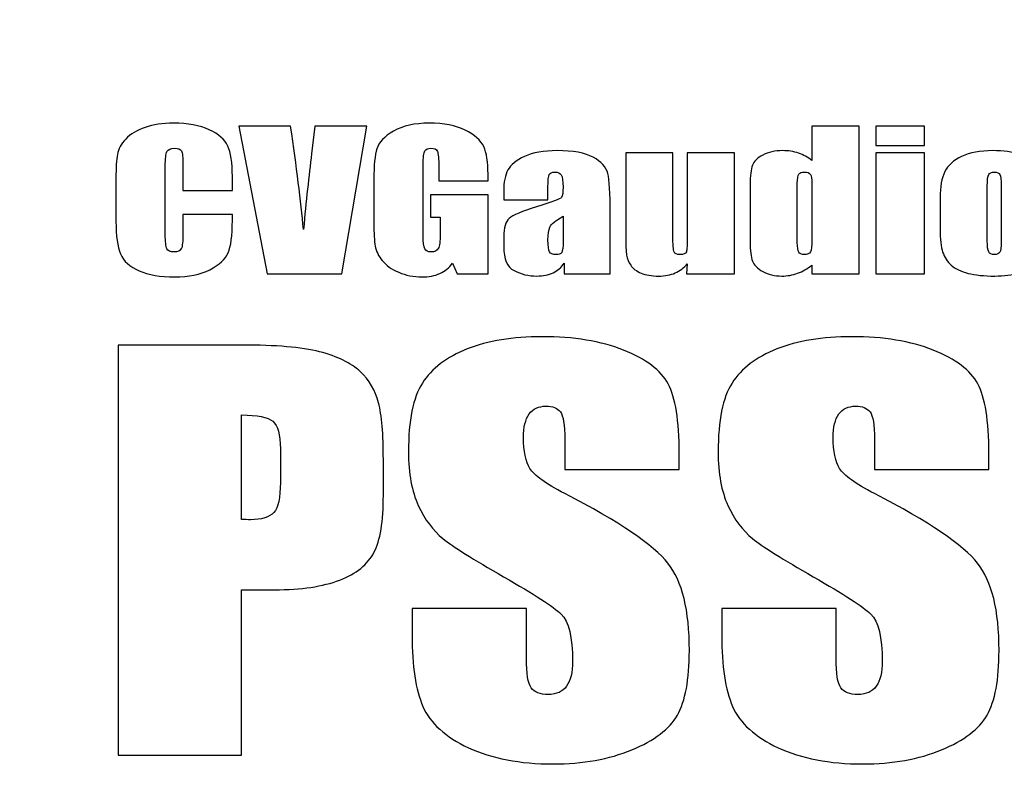
# Model space of a CAD drawing. Units: inches. Extents: x 547 to 1005, y 90 to 554.
# Drawn here: x 708 to 720, y 382 to 392 of the extents above; entities that cross this region are included whole.
import ezdxf

# ---------------------------------------------------------------- set-up
doc = ezdxf.new("R2010")
doc.units = ezdxf.units.IN
doc.header["$MEASUREMENT"] = 0
doc.layers.add('Layer 1', color=7, linetype='Continuous')

msp = doc.modelspace()

# ---------------------------------------------------------------- linework, layer by layer
at = {"layer": 'Layer 1', "lineweight": 9}
msp.add_open_spline([(546.688, 395.917), (546.688, 395.917), (976.688, 395.917), (976.688, 395.917), (976.688, 395.917), (976.688, 395.917), (976.688, 351.917), (976.688, 351.917), (976.688, 351.917), (976.688, 351.917), (546.688, 351.917), (546.688, 351.917), (546.688, 351.917), (546.688, 351.917), (546.688, 395.917), (546.688, 395.917)], degree=3, knots=[0, 0, 0, 0, 0.2, 0.2, 0.2, 0.2, 0.4, 0.4, 0.4, 0.4, 0.6, 0.6, 0.6, 0.6, 1, 1, 1, 1], dxfattribs=at)
at = {"layer": 'Layer 1', "color": 7, "lineweight": 35}
msp.add_open_spline([(664.688, 390.717), (664.688, 390.717), (706.693, 390.717), (706.693, 390.717), (706.693, 390.717), (706.693, 390.717), (706.688, 377.138), (706.688, 377.138), (706.688, 377.138), (706.688, 377.138), (758.188, 377.138), (758.188, 377.138), (758.188, 377.138), (758.188, 377.138), (758.188, 355.717), (758.188, 355.717), (758.188, 355.717), (758.188, 355.717), (664.688, 355.717), (664.688, 355.717), (664.688, 355.717), (664.688, 355.717), (664.688, 390.717), (664.688, 390.717)], degree=3, knots=[0, 0, 0, 0, 0.142857, 0.142857, 0.142857, 0.142857, 0.285714, 0.285714, 0.285714, 0.285714, 0.428571, 0.428571, 0.428571, 0.428571, 0.571429, 0.571429, 0.571429, 0.571429, 0.714286, 0.714286, 0.714286, 0.714286, 1, 1, 1, 1], dxfattribs=at)
at = {"layer": 'Layer 1', "color": 7}
for points, knots in [([(710.574, 389.737), (710.574, 389.737), (709.953, 389.737), (709.953, 389.737), (709.953, 389.737), (709.953, 389.737), (709.953, 390.059), (709.953, 390.059), (709.953, 390.059), (709.953, 390.153), (709.947, 390.212), (709.934, 390.235), (709.934, 390.235), (709.921, 390.258), (709.892, 390.27), (709.847, 390.27), (709.847, 390.27), (709.797, 390.27), (709.765, 390.256), (709.751, 390.228), (709.751, 390.228), (709.737, 390.199), (709.73, 390.138), (709.73, 390.044), (709.73, 390.044), (709.73, 390.044), (709.73, 389.182), (709.73, 389.182), (709.73, 389.182), (709.73, 389.092), (709.737, 389.033), (709.751, 389.005), (709.751, 389.005), (709.765, 388.978), (709.795, 388.964), (709.842, 388.964), (709.842, 388.964), (709.888, 388.964), (709.918, 388.978), (709.932, 389.006), (709.932, 389.006), (709.946, 389.033), (709.953, 389.098), (709.953, 389.2), (709.953, 389.2), (709.953, 389.2), (709.953, 389.434), (709.953, 389.434), (709.953, 389.434), (709.953, 389.434), (710.574, 389.434), (710.574, 389.434), (710.574, 389.434), (710.574, 389.434), (710.574, 389.362), (710.574, 389.362), (710.574, 389.362), (710.574, 389.169), (710.556, 389.032), (710.521, 388.952), (710.521, 388.952), (710.487, 388.872), (710.409, 388.801), (710.29, 388.74), (710.29, 388.74), (710.171, 388.68), (710.025, 388.65), (709.85, 388.65), (709.85, 388.65), (709.669, 388.65), (709.519, 388.675), (709.401, 388.726), (709.401, 388.726), (709.284, 388.778), (709.205, 388.848), (709.167, 388.939), (709.167, 388.939), (709.129, 389.03), (709.11, 389.166), (709.11, 389.348), (709.11, 389.348), (709.11, 389.348), (709.11, 389.891), (709.11, 389.891), (709.11, 389.891), (709.11, 390.025), (709.116, 390.125), (709.128, 390.192), (709.128, 390.192), (709.14, 390.259), (709.174, 390.323), (709.233, 390.385), (709.233, 390.385), (709.291, 390.447), (709.372, 390.496), (709.476, 390.531), (709.476, 390.531), (709.579, 390.567), (709.698, 390.585), (709.832, 390.585), (709.832, 390.585), (710.015, 390.585), (710.165, 390.557), (710.284, 390.502), (710.284, 390.502), (710.402, 390.447), (710.48, 390.379), (710.518, 390.297), (710.518, 390.297), (710.555, 390.214), (710.574, 390.087), (710.574, 389.913), (710.574, 389.913), (710.574, 389.913), (710.574, 389.737), (710.574, 389.737)], [0, 0, 0, 0, 0.033333, 0.033333, 0.033333, 0.033333, 0.066667, 0.066667, 0.066667, 0.066667, 0.1, 0.1, 0.1, 0.1, 0.133333, 0.133333, 0.133333, 0.133333, 0.166667, 0.166667, 0.166667, 0.166667, 0.2, 0.2, 0.2, 0.2, 0.233333, 0.233333, 0.233333, 0.233333, 0.266667, 0.266667, 0.266667, 0.266667, 0.3, 0.3, 0.3, 0.3, 0.333333, 0.333333, 0.333333, 0.333333, 0.366667, 0.366667, 0.366667, 0.366667, 0.4, 0.4, 0.4, 0.4, 0.433333, 0.433333, 0.433333, 0.433333, 0.466667, 0.466667, 0.466667, 0.466667, 0.5, 0.5, 0.5, 0.5, 0.533333, 0.533333, 0.533333, 0.533333, 0.566667, 0.566667, 0.566667, 0.566667, 0.6, 0.6, 0.6, 0.6, 0.633333, 0.633333, 0.633333, 0.633333, 0.666667, 0.666667, 0.666667, 0.666667, 0.7, 0.7, 0.7, 0.7, 0.733333, 0.733333, 0.733333, 0.733333, 0.766667, 0.766667, 0.766667, 0.766667, 0.8, 0.8, 0.8, 0.8, 0.833333, 0.833333, 0.833333, 0.833333, 0.866667, 0.866667, 0.866667, 0.866667, 0.9, 0.9, 0.9, 0.9, 0.933333, 0.933333, 0.933333, 0.933333, 1, 1, 1, 1]), ([(712.265, 390.547), (712.265, 390.547), (711.951, 388.69), (711.951, 388.69), (711.951, 388.69), (711.951, 388.69), (711.013, 388.69), (711.013, 388.69), (711.013, 388.69), (711.013, 388.69), (710.654, 390.547), (710.654, 390.547), (710.654, 390.547), (710.654, 390.547), (711.307, 390.547), (711.307, 390.547), (711.307, 390.547), (711.381, 390.035), (711.435, 389.601), (711.469, 389.247), (711.469, 389.247), (711.502, 389.605), (711.536, 389.923), (711.57, 390.201), (711.57, 390.201), (711.57, 390.201), (711.612, 390.547), (711.612, 390.547), (711.612, 390.547), (711.612, 390.547), (712.265, 390.547), (712.265, 390.547)], [0, 0, 0, 0, 0.111111, 0.111111, 0.111111, 0.111111, 0.222222, 0.222222, 0.222222, 0.222222, 0.333333, 0.333333, 0.333333, 0.333333, 0.444444, 0.444444, 0.444444, 0.444444, 0.555556, 0.555556, 0.555556, 0.555556, 0.666667, 0.666667, 0.666667, 0.666667, 0.777778, 0.777778, 0.777778, 0.777778, 1, 1, 1, 1]), ([(713.79, 389.861), (713.79, 389.861), (713.17, 389.861), (713.17, 389.861), (713.17, 389.861), (713.17, 389.861), (713.17, 390.03), (713.17, 390.03), (713.17, 390.03), (713.17, 390.136), (713.164, 390.203), (713.153, 390.23), (713.153, 390.23), (713.141, 390.257), (713.114, 390.27), (713.071, 390.27), (713.071, 390.27), (713.033, 390.27), (713.008, 390.259), (712.994, 390.235), (712.994, 390.235), (712.981, 390.213), (712.974, 390.154), (712.974, 390.059), (712.974, 390.059), (712.974, 390.059), (712.974, 389.168), (712.974, 389.168), (712.974, 389.168), (712.974, 389.085), (712.981, 389.03), (712.994, 389.004), (712.994, 389.004), (713.008, 388.978), (713.034, 388.964), (713.075, 388.964), (713.075, 388.964), (713.119, 388.964), (713.148, 388.979), (713.164, 389.009), (713.164, 389.009), (713.18, 389.039), (713.188, 389.097), (713.188, 389.183), (713.188, 389.183), (713.188, 389.183), (713.188, 389.403), (713.188, 389.403), (713.188, 389.403), (713.188, 389.403), (713.068, 389.403), (713.068, 389.403), (713.068, 389.403), (713.068, 389.403), (713.068, 389.685), (713.068, 389.685), (713.068, 389.685), (713.068, 389.685), (713.79, 389.685), (713.79, 389.685), (713.79, 389.685), (713.79, 389.685), (713.79, 388.69), (713.79, 388.69), (713.79, 388.69), (713.79, 388.69), (713.4, 388.69), (713.4, 388.69), (713.4, 388.69), (713.4, 388.69), (713.343, 388.823), (713.343, 388.823), (713.343, 388.823), (713.301, 388.765), (713.248, 388.722), (713.184, 388.693), (713.184, 388.693), (713.12, 388.664), (713.044, 388.65), (712.957, 388.65), (712.957, 388.65), (712.853, 388.65), (712.756, 388.669), (712.666, 388.709), (712.666, 388.709), (712.575, 388.748), (712.506, 388.797), (712.46, 388.855), (712.46, 388.855), (712.412, 388.913), (712.383, 388.974), (712.371, 389.038), (712.371, 389.038), (712.36, 389.102), (712.354, 389.198), (712.354, 389.325), (712.354, 389.325), (712.354, 389.325), (712.354, 389.877), (712.354, 389.877), (712.354, 389.877), (712.354, 390.054), (712.366, 390.183), (712.391, 390.263), (712.391, 390.263), (712.415, 390.344), (712.485, 390.417), (712.601, 390.484), (712.601, 390.484), (712.717, 390.551), (712.867, 390.585), (713.052, 390.585), (713.052, 390.585), (713.233, 390.585), (713.383, 390.556), (713.502, 390.497), (713.502, 390.497), (713.622, 390.439), (713.7, 390.37), (713.736, 390.29), (713.736, 390.29), (713.772, 390.21), (713.79, 390.094), (713.79, 389.942), (713.79, 389.942), (713.79, 389.942), (713.79, 389.861), (713.79, 389.861)], [0, 0, 0, 0, 0.030303, 0.030303, 0.030303, 0.030303, 0.060606, 0.060606, 0.060606, 0.060606, 0.090909, 0.090909, 0.090909, 0.090909, 0.121212, 0.121212, 0.121212, 0.121212, 0.151515, 0.151515, 0.151515, 0.151515, 0.181818, 0.181818, 0.181818, 0.181818, 0.212121, 0.212121, 0.212121, 0.212121, 0.242424, 0.242424, 0.242424, 0.242424, 0.272727, 0.272727, 0.272727, 0.272727, 0.30303, 0.30303, 0.30303, 0.30303, 0.333333, 0.333333, 0.333333, 0.333333, 0.363636, 0.363636, 0.363636, 0.363636, 0.393939, 0.393939, 0.393939, 0.393939, 0.424242, 0.424242, 0.424242, 0.424242, 0.454545, 0.454545, 0.454545, 0.454545, 0.484848, 0.484848, 0.484848, 0.484848, 0.515152, 0.515152, 0.515152, 0.515152, 0.545455, 0.545455, 0.545455, 0.545455, 0.575758, 0.575758, 0.575758, 0.575758, 0.606061, 0.606061, 0.606061, 0.606061, 0.636364, 0.636364, 0.636364, 0.636364, 0.666667, 0.666667, 0.666667, 0.666667, 0.69697, 0.69697, 0.69697, 0.69697, 0.727273, 0.727273, 0.727273, 0.727273, 0.757576, 0.757576, 0.757576, 0.757576, 0.787879, 0.787879, 0.787879, 0.787879, 0.818182, 0.818182, 0.818182, 0.818182, 0.848485, 0.848485, 0.848485, 0.848485, 0.878788, 0.878788, 0.878788, 0.878788, 0.909091, 0.909091, 0.909091, 0.909091, 0.939394, 0.939394, 0.939394, 0.939394, 1, 1, 1, 1]), ([(718.457, 390.547), (718.457, 390.547), (718.457, 388.69), (718.457, 388.69), (718.457, 388.69), (718.457, 388.69), (717.864, 388.69), (717.864, 388.69), (717.864, 388.69), (717.864, 388.69), (717.864, 388.8), (717.864, 388.8), (717.864, 388.8), (717.806, 388.754), (717.747, 388.719), (717.684, 388.696), (717.684, 388.696), (717.621, 388.673), (717.555, 388.661), (717.486, 388.661), (717.486, 388.661), (717.394, 388.661), (717.314, 388.68), (717.246, 388.718), (717.246, 388.718), (717.178, 388.756), (717.134, 388.8), (717.115, 388.85), (717.115, 388.85), (717.096, 388.899), (717.087, 388.98), (717.087, 389.093), (717.087, 389.093), (717.087, 389.093), (717.087, 389.806), (717.087, 389.806), (717.087, 389.806), (717.087, 389.923), (717.096, 390.006), (717.115, 390.055), (717.115, 390.055), (717.134, 390.104), (717.179, 390.147), (717.247, 390.184), (717.247, 390.184), (717.316, 390.221), (717.398, 390.239), (717.494, 390.239), (717.494, 390.239), (717.567, 390.239), (717.635, 390.229), (717.696, 390.208), (717.696, 390.208), (717.758, 390.187), (717.813, 390.156), (717.864, 390.114), (717.864, 390.114), (717.864, 390.114), (717.864, 390.547), (717.864, 390.547), (717.864, 390.547), (717.864, 390.547), (718.457, 390.547), (718.457, 390.547)], [0, 0, 0, 0, 0.058824, 0.058824, 0.058824, 0.058824, 0.117647, 0.117647, 0.117647, 0.117647, 0.176471, 0.176471, 0.176471, 0.176471, 0.235294, 0.235294, 0.235294, 0.235294, 0.294118, 0.294118, 0.294118, 0.294118, 0.352941, 0.352941, 0.352941, 0.352941, 0.411765, 0.411765, 0.411765, 0.411765, 0.470588, 0.470588, 0.470588, 0.470588, 0.529412, 0.529412, 0.529412, 0.529412, 0.588235, 0.588235, 0.588235, 0.588235, 0.647059, 0.647059, 0.647059, 0.647059, 0.705882, 0.705882, 0.705882, 0.705882, 0.764706, 0.764706, 0.764706, 0.764706, 0.823529, 0.823529, 0.823529, 0.823529, 0.882353, 0.882353, 0.882353, 0.882353, 1, 1, 1, 1]), ([(719.281, 390.547), (719.281, 390.547), (719.281, 390.305), (719.281, 390.305), (719.281, 390.305), (719.281, 390.305), (718.669, 390.305), (718.669, 390.305), (718.669, 390.305), (718.669, 390.305), (718.669, 390.547), (718.669, 390.547), (718.669, 390.547), (718.669, 390.547), (719.281, 390.547), (719.281, 390.547)], [0, 0, 0, 0, 0.2, 0.2, 0.2, 0.2, 0.4, 0.4, 0.4, 0.4, 0.6, 0.6, 0.6, 0.6, 1, 1, 1, 1]), ([(714.544, 389.622), (714.544, 389.622), (713.987, 389.622), (713.987, 389.622), (713.987, 389.622), (713.987, 389.622), (713.987, 389.724), (713.987, 389.724), (713.987, 389.724), (713.987, 389.842), (714.005, 389.932), (714.039, 389.997), (714.039, 389.997), (714.074, 390.061), (714.144, 390.117), (714.249, 390.166), (714.249, 390.166), (714.354, 390.215), (714.49, 390.239), (714.658, 390.239), (714.658, 390.239), (714.859, 390.239), (715.01, 390.212), (715.112, 390.156), (715.112, 390.156), (715.214, 390.101), (715.275, 390.033), (715.296, 389.952), (715.296, 389.952), (715.316, 389.871), (715.327, 389.705), (715.327, 389.454), (715.327, 389.454), (715.327, 389.454), (715.327, 388.69), (715.327, 388.69), (715.327, 388.69), (715.327, 388.69), (714.749, 388.69), (714.749, 388.69), (714.749, 388.69), (714.749, 388.69), (714.749, 388.825), (714.749, 388.825), (714.749, 388.825), (714.713, 388.771), (714.665, 388.73), (714.608, 388.702), (714.608, 388.702), (714.551, 388.675), (714.483, 388.661), (714.403, 388.661), (714.403, 388.661), (714.299, 388.661), (714.204, 388.684), (714.117, 388.729), (714.117, 388.729), (714.03, 388.775), (713.987, 388.875), (713.987, 389.029), (713.987, 389.029), (713.987, 389.029), (713.987, 389.154), (713.987, 389.154), (713.987, 389.154), (713.987, 389.268), (714.01, 389.345), (714.056, 389.387), (714.056, 389.387), (714.102, 389.428), (714.217, 389.476), (714.399, 389.531), (714.399, 389.531), (714.595, 389.591), (714.699, 389.631), (714.713, 389.651), (714.713, 389.651), (714.727, 389.672), (714.734, 389.714), (714.734, 389.778), (714.734, 389.778), (714.734, 389.857), (714.726, 389.909), (714.711, 389.933), (714.711, 389.933), (714.696, 389.957), (714.67, 389.969), (714.634, 389.969), (714.634, 389.969), (714.594, 389.969), (714.569, 389.959), (714.559, 389.939), (714.559, 389.939), (714.549, 389.919), (714.544, 389.866), (714.544, 389.781), (714.544, 389.781), (714.544, 389.781), (714.544, 389.622), (714.544, 389.622)], [0, 0, 0, 0, 0.038462, 0.038462, 0.038462, 0.038462, 0.076923, 0.076923, 0.076923, 0.076923, 0.115385, 0.115385, 0.115385, 0.115385, 0.153846, 0.153846, 0.153846, 0.153846, 0.192308, 0.192308, 0.192308, 0.192308, 0.230769, 0.230769, 0.230769, 0.230769, 0.269231, 0.269231, 0.269231, 0.269231, 0.307692, 0.307692, 0.307692, 0.307692, 0.346154, 0.346154, 0.346154, 0.346154, 0.384615, 0.384615, 0.384615, 0.384615, 0.423077, 0.423077, 0.423077, 0.423077, 0.461538, 0.461538, 0.461538, 0.461538, 0.5, 0.5, 0.5, 0.5, 0.538462, 0.538462, 0.538462, 0.538462, 0.576923, 0.576923, 0.576923, 0.576923, 0.615385, 0.615385, 0.615385, 0.615385, 0.653846, 0.653846, 0.653846, 0.653846, 0.692308, 0.692308, 0.692308, 0.692308, 0.730769, 0.730769, 0.730769, 0.730769, 0.769231, 0.769231, 0.769231, 0.769231, 0.807692, 0.807692, 0.807692, 0.807692, 0.846154, 0.846154, 0.846154, 0.846154, 0.884615, 0.884615, 0.884615, 0.884615, 0.923077, 0.923077, 0.923077, 0.923077, 1, 1, 1, 1]), ([(720.837, 389.677), (720.837, 389.677), (720.837, 389.304), (720.837, 389.304), (720.837, 389.304), (720.837, 389.167), (720.828, 389.067), (720.811, 389.003), (720.811, 389.003), (720.793, 388.939), (720.755, 388.879), (720.698, 388.824), (720.698, 388.824), (720.64, 388.768), (720.566, 388.727), (720.475, 388.701), (720.475, 388.701), (720.384, 388.675), (720.28, 388.661), (720.163, 388.661), (720.163, 388.661), (720.031, 388.661), (719.92, 388.673), (719.829, 388.695), (719.829, 388.695), (719.738, 388.718), (719.667, 388.752), (719.617, 388.797), (719.617, 388.797), (719.566, 388.843), (719.53, 388.898), (719.508, 388.963), (719.508, 388.963), (719.487, 389.027), (719.476, 389.124), (719.476, 389.253), (719.476, 389.253), (719.476, 389.253), (719.476, 389.644), (719.476, 389.644), (719.476, 389.644), (719.476, 389.785), (719.496, 389.896), (719.535, 389.976), (719.535, 389.976), (719.574, 390.055), (719.645, 390.119), (719.747, 390.167), (719.747, 390.167), (719.849, 390.215), (719.979, 390.239), (720.138, 390.239), (720.138, 390.239), (720.271, 390.239), (720.385, 390.224), (720.481, 390.193), (720.481, 390.193), (720.576, 390.162), (720.65, 390.122), (720.702, 390.072), (720.702, 390.072), (720.754, 390.022), (720.79, 389.971), (720.809, 389.918), (720.809, 389.918), (720.828, 389.865), (720.837, 389.785), (720.837, 389.677)], [0, 0, 0, 0, 0.055556, 0.055556, 0.055556, 0.055556, 0.111111, 0.111111, 0.111111, 0.111111, 0.166667, 0.166667, 0.166667, 0.166667, 0.222222, 0.222222, 0.222222, 0.222222, 0.277778, 0.277778, 0.277778, 0.277778, 0.333333, 0.333333, 0.333333, 0.333333, 0.388889, 0.388889, 0.388889, 0.388889, 0.444444, 0.444444, 0.444444, 0.444444, 0.5, 0.5, 0.5, 0.5, 0.555556, 0.555556, 0.555556, 0.555556, 0.611111, 0.611111, 0.611111, 0.611111, 0.666667, 0.666667, 0.666667, 0.666667, 0.722222, 0.722222, 0.722222, 0.722222, 0.777778, 0.777778, 0.777778, 0.777778, 0.833333, 0.833333, 0.833333, 0.833333, 0.888889, 0.888889, 0.888889, 0.888889, 1, 1, 1, 1]), ([(716.889, 390.211), (716.889, 390.211), (716.889, 388.69), (716.889, 388.69), (716.889, 388.69), (716.889, 388.69), (716.286, 388.69), (716.286, 388.69), (716.286, 388.69), (716.286, 388.69), (716.296, 388.816), (716.296, 388.816), (716.296, 388.816), (716.255, 388.765), (716.204, 388.726), (716.144, 388.7), (716.144, 388.7), (716.084, 388.674), (716.015, 388.661), (715.936, 388.661), (715.936, 388.661), (715.848, 388.661), (715.773, 388.674), (715.715, 388.698), (715.715, 388.698), (715.656, 388.722), (715.613, 388.755), (715.584, 388.796), (715.584, 388.796), (715.557, 388.836), (715.539, 388.878), (715.532, 388.922), (715.532, 388.922), (715.526, 388.966), (715.522, 389.054), (715.522, 389.185), (715.522, 389.185), (715.522, 389.185), (715.522, 390.211), (715.522, 390.211), (715.522, 390.211), (715.522, 390.211), (716.115, 390.211), (716.115, 390.211), (716.115, 390.211), (716.115, 390.211), (716.115, 389.176), (716.115, 389.176), (716.115, 389.176), (716.115, 389.057), (716.12, 388.987), (716.13, 388.965), (716.13, 388.965), (716.139, 388.942), (716.164, 388.931), (716.205, 388.931), (716.205, 388.931), (716.249, 388.931), (716.276, 388.943), (716.284, 388.966), (716.284, 388.966), (716.292, 388.989), (716.296, 389.063), (716.296, 389.187), (716.296, 389.187), (716.296, 389.187), (716.296, 390.211), (716.296, 390.211), (716.296, 390.211), (716.296, 390.211), (716.889, 390.211), (716.889, 390.211)], [0, 0, 0, 0, 0.052632, 0.052632, 0.052632, 0.052632, 0.105263, 0.105263, 0.105263, 0.105263, 0.157895, 0.157895, 0.157895, 0.157895, 0.210526, 0.210526, 0.210526, 0.210526, 0.263158, 0.263158, 0.263158, 0.263158, 0.315789, 0.315789, 0.315789, 0.315789, 0.368421, 0.368421, 0.368421, 0.368421, 0.421053, 0.421053, 0.421053, 0.421053, 0.473684, 0.473684, 0.473684, 0.473684, 0.526316, 0.526316, 0.526316, 0.526316, 0.578947, 0.578947, 0.578947, 0.578947, 0.631579, 0.631579, 0.631579, 0.631579, 0.684211, 0.684211, 0.684211, 0.684211, 0.736842, 0.736842, 0.736842, 0.736842, 0.789474, 0.789474, 0.789474, 0.789474, 0.842105, 0.842105, 0.842105, 0.842105, 0.894737, 0.894737, 0.894737, 0.894737, 1, 1, 1, 1]), ([(719.281, 390.211), (719.281, 390.211), (719.281, 388.69), (719.281, 388.69), (719.281, 388.69), (719.281, 388.69), (718.669, 388.69), (718.669, 388.69), (718.669, 388.69), (718.669, 388.69), (718.669, 390.211), (718.669, 390.211), (718.669, 390.211), (718.669, 390.211), (719.281, 390.211), (719.281, 390.211)], [0, 0, 0, 0, 0.2, 0.2, 0.2, 0.2, 0.4, 0.4, 0.4, 0.4, 0.6, 0.6, 0.6, 0.6, 1, 1, 1, 1]), ([(717.864, 389.828), (717.864, 389.884), (717.858, 389.921), (717.845, 389.941), (717.845, 389.941), (717.832, 389.96), (717.808, 389.969), (717.771, 389.969), (717.771, 389.969), (717.735, 389.969), (717.711, 389.961), (717.699, 389.944), (717.699, 389.944), (717.686, 389.926), (717.68, 389.888), (717.68, 389.828), (717.68, 389.828), (717.68, 389.828), (717.68, 389.083), (717.68, 389.083), (717.68, 389.083), (717.68, 389.021), (717.686, 388.98), (717.698, 388.961), (717.698, 388.961), (717.71, 388.941), (717.733, 388.931), (717.767, 388.931), (717.767, 388.931), (717.805, 388.931), (717.831, 388.942), (717.844, 388.964), (717.844, 388.964), (717.857, 388.986), (717.864, 389.039), (717.864, 389.124), (717.864, 389.124), (717.864, 389.124), (717.864, 389.828), (717.864, 389.828)], [0, 0, 0, 0, 0.090909, 0.090909, 0.090909, 0.090909, 0.181818, 0.181818, 0.181818, 0.181818, 0.272727, 0.272727, 0.272727, 0.272727, 0.363636, 0.363636, 0.363636, 0.363636, 0.454545, 0.454545, 0.454545, 0.454545, 0.545455, 0.545455, 0.545455, 0.545455, 0.636364, 0.636364, 0.636364, 0.636364, 0.727273, 0.727273, 0.727273, 0.727273, 0.818182, 0.818182, 0.818182, 0.818182, 1, 1, 1, 1]), ([(720.244, 389.792), (720.244, 389.87), (720.238, 389.919), (720.228, 389.939), (720.228, 389.939), (720.217, 389.959), (720.194, 389.969), (720.158, 389.969), (720.158, 389.969), (720.123, 389.969), (720.099, 389.959), (720.087, 389.939), (720.087, 389.939), (720.075, 389.919), (720.069, 389.87), (720.069, 389.792), (720.069, 389.792), (720.069, 389.792), (720.069, 389.105), (720.069, 389.105), (720.069, 389.105), (720.069, 389.033), (720.075, 388.986), (720.087, 388.964), (720.087, 388.964), (720.099, 388.942), (720.122, 388.931), (720.157, 388.931), (720.157, 388.931), (720.192, 388.931), (720.215, 388.941), (720.227, 388.961), (720.227, 388.961), (720.238, 388.981), (720.244, 389.024), (720.244, 389.09), (720.244, 389.09), (720.244, 389.09), (720.244, 389.792), (720.244, 389.792)], [0, 0, 0, 0, 0.090909, 0.090909, 0.090909, 0.090909, 0.181818, 0.181818, 0.181818, 0.181818, 0.272727, 0.272727, 0.272727, 0.272727, 0.363636, 0.363636, 0.363636, 0.363636, 0.454545, 0.454545, 0.454545, 0.454545, 0.545455, 0.545455, 0.545455, 0.545455, 0.636364, 0.636364, 0.636364, 0.636364, 0.727273, 0.727273, 0.727273, 0.727273, 0.818182, 0.818182, 0.818182, 0.818182, 1, 1, 1, 1]), ([(714.734, 389.413), (714.638, 389.359), (714.582, 389.313), (714.567, 389.277), (714.567, 389.277), (714.552, 389.24), (714.544, 389.187), (714.544, 389.118), (714.544, 389.118), (714.544, 389.039), (714.551, 388.989), (714.564, 388.966), (714.564, 388.966), (714.577, 388.943), (714.604, 388.931), (714.643, 388.931), (714.643, 388.931), (714.681, 388.931), (714.705, 388.94), (714.717, 388.958), (714.717, 388.958), (714.728, 388.976), (714.734, 389.023), (714.734, 389.1), (714.734, 389.1), (714.734, 389.1), (714.734, 389.413), (714.734, 389.413)], [0, 0, 0, 0, 0.125, 0.125, 0.125, 0.125, 0.25, 0.25, 0.25, 0.25, 0.375, 0.375, 0.375, 0.375, 0.5, 0.5, 0.5, 0.5, 0.625, 0.625, 0.625, 0.625, 0.75, 0.75, 0.75, 0.75, 1, 1, 1, 1]), ([(716.194, 386.227), (716.194, 386.227), (714.755, 386.227), (714.755, 386.227), (714.755, 386.227), (714.755, 386.227), (714.755, 386.609), (714.755, 386.609), (714.755, 386.609), (714.755, 386.788), (714.736, 386.902), (714.7, 386.951), (714.7, 386.951), (714.664, 387), (714.603, 387.023), (714.518, 387.023), (714.518, 387.023), (714.425, 387.023), (714.355, 386.991), (714.307, 386.925), (714.307, 386.925), (714.259, 386.859), (714.236, 386.76), (714.236, 386.627), (714.236, 386.627), (714.236, 386.455), (714.263, 386.325), (714.317, 386.238), (714.317, 386.238), (714.37, 386.152), (714.515, 386.047), (714.755, 385.923), (714.755, 385.923), (715.442, 385.567), (715.875, 385.275), (716.053, 385.047), (716.053, 385.047), (716.233, 384.82), (716.322, 384.454), (716.322, 383.949), (716.322, 383.949), (716.322, 383.581), (716.271, 383.31), (716.172, 383.135), (716.172, 383.135), (716.073, 382.961), (715.882, 382.816), (715.597, 382.698), (715.597, 382.698), (715.314, 382.58), (714.984, 382.521), (714.606, 382.521), (714.606, 382.521), (714.192, 382.521), (713.839, 382.589), (713.545, 382.725), (713.545, 382.725), (713.253, 382.861), (713.062, 383.034), (712.97, 383.244), (712.97, 383.244), (712.88, 383.455), (712.835, 383.754), (712.835, 384.14), (712.835, 384.14), (712.835, 384.14), (712.835, 384.479), (712.835, 384.479), (712.835, 384.479), (712.835, 384.479), (714.273, 384.479), (714.273, 384.479), (714.273, 384.479), (714.273, 384.479), (714.273, 383.851), (714.273, 383.851), (714.273, 383.851), (714.273, 383.657), (714.293, 383.533), (714.333, 383.478), (714.333, 383.478), (714.374, 383.423), (714.445, 383.395), (714.548, 383.395), (714.548, 383.395), (714.651, 383.395), (714.728, 383.43), (714.778, 383.501), (714.778, 383.501), (714.828, 383.57), (714.853, 383.675), (714.853, 383.812), (714.853, 383.812), (714.853, 384.115), (714.805, 384.314), (714.71, 384.407), (714.71, 384.407), (714.611, 384.5), (714.37, 384.657), (713.986, 384.877), (713.986, 384.877), (713.602, 385.097), (713.348, 385.258), (713.223, 385.358), (713.223, 385.358), (713.098, 385.458), (712.994, 385.597), (712.913, 385.773), (712.913, 385.773), (712.831, 385.949), (712.789, 386.174), (712.789, 386.448), (712.789, 386.448), (712.789, 386.843), (712.847, 387.132), (712.964, 387.315), (712.964, 387.315), (713.081, 387.498), (713.268, 387.64), (713.528, 387.744), (713.528, 387.744), (713.787, 387.847), (714.1, 387.898), (714.468, 387.898), (714.468, 387.898), (714.869, 387.898), (715.211, 387.841), (715.494, 387.729), (715.494, 387.729), (715.777, 387.616), (715.964, 387.475), (716.056, 387.303), (716.056, 387.303), (716.147, 387.132), (716.194, 386.842), (716.194, 386.432), (716.194, 386.432), (716.194, 386.432), (716.194, 386.227), (716.194, 386.227)], [0, 0, 0, 0, 0.027778, 0.027778, 0.027778, 0.027778, 0.055556, 0.055556, 0.055556, 0.055556, 0.083333, 0.083333, 0.083333, 0.083333, 0.111111, 0.111111, 0.111111, 0.111111, 0.138889, 0.138889, 0.138889, 0.138889, 0.166667, 0.166667, 0.166667, 0.166667, 0.194444, 0.194444, 0.194444, 0.194444, 0.222222, 0.222222, 0.222222, 0.222222, 0.25, 0.25, 0.25, 0.25, 0.277778, 0.277778, 0.277778, 0.277778, 0.305556, 0.305556, 0.305556, 0.305556, 0.333333, 0.333333, 0.333333, 0.333333, 0.361111, 0.361111, 0.361111, 0.361111, 0.388889, 0.388889, 0.388889, 0.388889, 0.416667, 0.416667, 0.416667, 0.416667, 0.444444, 0.444444, 0.444444, 0.444444, 0.472222, 0.472222, 0.472222, 0.472222, 0.5, 0.5, 0.5, 0.5, 0.527778, 0.527778, 0.527778, 0.527778, 0.555556, 0.555556, 0.555556, 0.555556, 0.583333, 0.583333, 0.583333, 0.583333, 0.611111, 0.611111, 0.611111, 0.611111, 0.638889, 0.638889, 0.638889, 0.638889, 0.666667, 0.666667, 0.666667, 0.666667, 0.694444, 0.694444, 0.694444, 0.694444, 0.722222, 0.722222, 0.722222, 0.722222, 0.75, 0.75, 0.75, 0.75, 0.777778, 0.777778, 0.777778, 0.777778, 0.805556, 0.805556, 0.805556, 0.805556, 0.833333, 0.833333, 0.833333, 0.833333, 0.861111, 0.861111, 0.861111, 0.861111, 0.888889, 0.888889, 0.888889, 0.888889, 0.916667, 0.916667, 0.916667, 0.916667, 0.944444, 0.944444, 0.944444, 0.944444, 1, 1, 1, 1]), ([(720.089, 386.227), (720.089, 386.227), (718.65, 386.227), (718.65, 386.227), (718.65, 386.227), (718.65, 386.227), (718.65, 386.609), (718.65, 386.609), (718.65, 386.609), (718.65, 386.788), (718.631, 386.902), (718.595, 386.951), (718.595, 386.951), (718.558, 387), (718.498, 387.023), (718.413, 387.023), (718.413, 387.023), (718.32, 387.023), (718.25, 386.991), (718.202, 386.925), (718.202, 386.925), (718.154, 386.859), (718.13, 386.76), (718.13, 386.627), (718.13, 386.627), (718.13, 386.455), (718.158, 386.325), (718.212, 386.238), (718.212, 386.238), (718.265, 386.152), (718.41, 386.047), (718.65, 385.923), (718.65, 385.923), (719.337, 385.567), (719.77, 385.275), (719.948, 385.047), (719.948, 385.047), (720.127, 384.82), (720.217, 384.454), (720.217, 383.949), (720.217, 383.949), (720.217, 383.581), (720.166, 383.31), (720.067, 383.135), (720.067, 383.135), (719.968, 382.961), (719.777, 382.816), (719.492, 382.698), (719.492, 382.698), (719.209, 382.58), (718.879, 382.521), (718.501, 382.521), (718.501, 382.521), (718.086, 382.521), (717.734, 382.589), (717.44, 382.725), (717.44, 382.725), (717.148, 382.861), (716.957, 383.034), (716.865, 383.244), (716.865, 383.244), (716.775, 383.455), (716.73, 383.754), (716.73, 384.14), (716.73, 384.14), (716.73, 384.14), (716.73, 384.479), (716.73, 384.479), (716.73, 384.479), (716.73, 384.479), (718.168, 384.479), (718.168, 384.479), (718.168, 384.479), (718.168, 384.479), (718.168, 383.851), (718.168, 383.851), (718.168, 383.851), (718.168, 383.657), (718.188, 383.533), (718.228, 383.478), (718.228, 383.478), (718.269, 383.423), (718.34, 383.395), (718.443, 383.395), (718.443, 383.395), (718.546, 383.395), (718.623, 383.43), (718.673, 383.501), (718.673, 383.501), (718.723, 383.57), (718.748, 383.675), (718.748, 383.812), (718.748, 383.812), (718.748, 384.115), (718.7, 384.314), (718.605, 384.407), (718.605, 384.407), (718.506, 384.5), (718.265, 384.657), (717.881, 384.877), (717.881, 384.877), (717.497, 385.097), (717.243, 385.258), (717.117, 385.358), (717.117, 385.358), (716.993, 385.458), (716.889, 385.597), (716.807, 385.773), (716.807, 385.773), (716.726, 385.949), (716.684, 386.174), (716.684, 386.448), (716.684, 386.448), (716.684, 386.843), (716.742, 387.132), (716.859, 387.315), (716.859, 387.315), (716.976, 387.498), (717.163, 387.64), (717.422, 387.744), (717.422, 387.744), (717.682, 387.847), (717.995, 387.898), (718.363, 387.898), (718.363, 387.898), (718.764, 387.898), (719.106, 387.841), (719.389, 387.729), (719.389, 387.729), (719.672, 387.616), (719.859, 387.475), (719.95, 387.303), (719.95, 387.303), (720.042, 387.132), (720.089, 386.842), (720.089, 386.432), (720.089, 386.432), (720.089, 386.432), (720.089, 386.227), (720.089, 386.227)], [0, 0, 0, 0, 0.027778, 0.027778, 0.027778, 0.027778, 0.055556, 0.055556, 0.055556, 0.055556, 0.083333, 0.083333, 0.083333, 0.083333, 0.111111, 0.111111, 0.111111, 0.111111, 0.138889, 0.138889, 0.138889, 0.138889, 0.166667, 0.166667, 0.166667, 0.166667, 0.194444, 0.194444, 0.194444, 0.194444, 0.222222, 0.222222, 0.222222, 0.222222, 0.25, 0.25, 0.25, 0.25, 0.277778, 0.277778, 0.277778, 0.277778, 0.305556, 0.305556, 0.305556, 0.305556, 0.333333, 0.333333, 0.333333, 0.333333, 0.361111, 0.361111, 0.361111, 0.361111, 0.388889, 0.388889, 0.388889, 0.388889, 0.416667, 0.416667, 0.416667, 0.416667, 0.444444, 0.444444, 0.444444, 0.444444, 0.472222, 0.472222, 0.472222, 0.472222, 0.5, 0.5, 0.5, 0.5, 0.527778, 0.527778, 0.527778, 0.527778, 0.555556, 0.555556, 0.555556, 0.555556, 0.583333, 0.583333, 0.583333, 0.583333, 0.611111, 0.611111, 0.611111, 0.611111, 0.638889, 0.638889, 0.638889, 0.638889, 0.666667, 0.666667, 0.666667, 0.666667, 0.694444, 0.694444, 0.694444, 0.694444, 0.722222, 0.722222, 0.722222, 0.722222, 0.75, 0.75, 0.75, 0.75, 0.777778, 0.777778, 0.777778, 0.777778, 0.805556, 0.805556, 0.805556, 0.805556, 0.833333, 0.833333, 0.833333, 0.833333, 0.861111, 0.861111, 0.861111, 0.861111, 0.888889, 0.888889, 0.888889, 0.888889, 0.916667, 0.916667, 0.916667, 0.916667, 0.944444, 0.944444, 0.944444, 0.944444, 1, 1, 1, 1]), ([(709.137, 387.793), (709.137, 387.793), (710.697, 387.793), (710.697, 387.793), (710.697, 387.793), (711.119, 387.793), (711.443, 387.765), (711.67, 387.708), (711.67, 387.708), (711.896, 387.65), (712.067, 387.567), (712.181, 387.46), (712.181, 387.46), (712.295, 387.351), (712.372, 387.219), (712.413, 387.066), (712.413, 387.066), (712.453, 386.912), (712.473, 386.673), (712.473, 386.35), (712.473, 386.35), (712.473, 386.35), (712.473, 385.901), (712.473, 385.901), (712.473, 385.901), (712.473, 385.573), (712.434, 385.332), (712.355, 385.182), (712.355, 385.182), (712.277, 385.031), (712.133, 384.915), (711.925, 384.834), (711.925, 384.834), (711.715, 384.754), (711.442, 384.713), (711.104, 384.713), (711.104, 384.713), (711.104, 384.713), (710.688, 384.713), (710.688, 384.713), (710.688, 384.713), (710.688, 384.713), (710.688, 382.632), (710.688, 382.632), (710.688, 382.632), (710.688, 382.632), (709.137, 382.632), (709.137, 382.632), (709.137, 382.632), (709.137, 382.632), (709.137, 387.793), (709.137, 387.793)], [0, 0, 0, 0, 0.071429, 0.071429, 0.071429, 0.071429, 0.142857, 0.142857, 0.142857, 0.142857, 0.214286, 0.214286, 0.214286, 0.214286, 0.285714, 0.285714, 0.285714, 0.285714, 0.357143, 0.357143, 0.357143, 0.357143, 0.428571, 0.428571, 0.428571, 0.428571, 0.5, 0.5, 0.5, 0.5, 0.571429, 0.571429, 0.571429, 0.571429, 0.642857, 0.642857, 0.642857, 0.642857, 0.714286, 0.714286, 0.714286, 0.714286, 0.785714, 0.785714, 0.785714, 0.785714, 0.857143, 0.857143, 0.857143, 0.857143, 1, 1, 1, 1]), ([(710.688, 386.913), (710.688, 386.913), (710.688, 385.598), (710.688, 385.598), (710.688, 385.598), (710.732, 385.596), (710.77, 385.594), (710.801, 385.594), (710.801, 385.594), (710.943, 385.594), (711.041, 385.625), (711.096, 385.686), (711.096, 385.686), (711.15, 385.746), (711.178, 385.872), (711.178, 386.063), (711.178, 386.063), (711.178, 386.063), (711.178, 386.488), (711.178, 386.488), (711.178, 386.488), (711.178, 386.665), (711.147, 386.78), (711.082, 386.833), (711.082, 386.833), (711.02, 386.886), (710.888, 386.913), (710.688, 386.913)], [0, 0, 0, 0, 0.125, 0.125, 0.125, 0.125, 0.25, 0.25, 0.25, 0.25, 0.375, 0.375, 0.375, 0.375, 0.5, 0.5, 0.5, 0.5, 0.625, 0.625, 0.625, 0.625, 0.75, 0.75, 0.75, 0.75, 1, 1, 1, 1])]:
    msp.add_open_spline(points, degree=3, knots=knots, dxfattribs=at)

doc.saveas('drawing.dxf')
